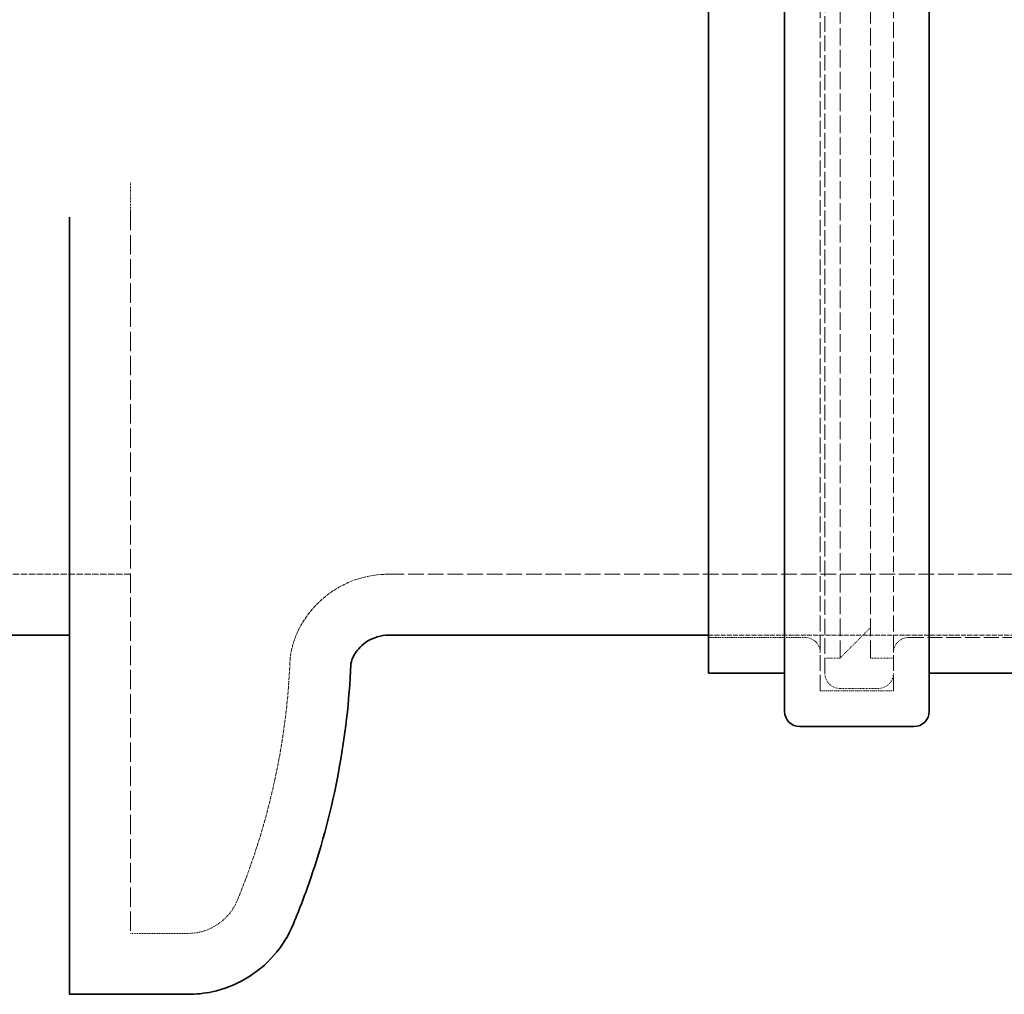
# Model space of a CAD drawing. Units: millimetres. Extents: x 3846 to 9137, y 837 to 3223.
# Drawn here: x 7715 to 7844, y 2185 to 2313 of the extents above; entities that cross this region are included whole.
import ezdxf

# ---------------------------------------------------------------- set-up
doc = ezdxf.new("R2010")
doc.units = ezdxf.units.MM
doc.linetypes.add('DASHED', pattern=[0.2068, 0.1655, -0.0413])
doc.layers.add('Hidden (ISO)', color=1, linetype='DASHED', lineweight=18)
doc.layers.add('Visible (ISO)', color=7, linetype='Continuous', lineweight=35)

msp = doc.modelspace()

# ---------------------------------------------------------------- linework, layer by layer
at = {"layer": 'Hidden (ISO)', "ltscale": 12.561434}
for p, q in [((7820.31, 2225.3), (7820.31, 2489.9)), ((7829.91, 2225.3), (7829.91, 2489.9))]:
    msp.add_line(p, q, dxfattribs=at)
at = {"layer": 'Hidden (ISO)', "ltscale": 12.343057}
msp.add_line((7820.91, 2227.6), (7820.91, 2487.6), dxfattribs=at)
at = {"layer": 'Hidden (ISO)', "ltscale": 13.889329}
for p, q in [((7822.91, 2229.6), (7822.91, 2485.6)), ((7826.91, 2229.6), (7826.91, 2485.6))]:
    msp.add_line(p, q, dxfattribs=at)
at = {"layer": 'Hidden (ISO)', "ltscale": 0.389354}
msp.add_line((7729.72, 2288.31), (7729.72, 2291.98), dxfattribs=at)
at = {"layer": 'Hidden (ISO)'}
for p, q in [((7729.72, 2288.31), (7729.72, 2288.31)), ((7750.67, 2229.08), (7750.67, 2229.08))]:
    msp.add_line(p, q, dxfattribs=at)
at = {"layer": 'Hidden (ISO)', "ltscale": 15.342287}
msp.add_line((7729.72, 2288.31), (7729.72, 2193.44), dxfattribs=at)
at = {"layer": 'Hidden (ISO)', "ltscale": 5.044905}
msp.add_line((7676.72, 2240.6), (7729.72, 2240.6), dxfattribs=at)
at = {"layer": 'Hidden (ISO)', "ltscale": 12.464867}
msp.add_line((7763.62, 2240.6), (7866.72, 2240.6), dxfattribs=at)
at = {"layer": 'Hidden (ISO)', "ltscale": 0.538369}
msp.add_line((7826.91, 2233.6), (7822.91, 2229.6), dxfattribs=at)
at = {"layer": 'Hidden (ISO)', "ltscale": 3.913596}
msp.add_line((7805.61, 2232.6), (7846.72, 2232.6), dxfattribs=at)
at = {"layer": 'Hidden (ISO)', "ltscale": 1.208797}
msp.add_line((7805.61, 2232.3), (7818.31, 2232.3), dxfattribs=at)
at = {"layer": 'Hidden (ISO)', "ltscale": 11.931818}
msp.add_line((7831.91, 2232.3), (8029.31, 2232.3), dxfattribs=at)
at = {"layer": 'Hidden (ISO)', "ltscale": 0.190278}
msp.add_line((7820.91, 2229.6), (7822.91, 2229.6), dxfattribs=at)
at = {"layer": 'Hidden (ISO)', "ltscale": 0.285466}
msp.add_line((7826.91, 2229.6), (7829.91, 2229.6), dxfattribs=at)
at = {"layer": 'Hidden (ISO)', "ltscale": 0.913712}
msp.add_line((7820.31, 2225.3), (7829.91, 2225.3), dxfattribs=at)
at = {"layer": 'Hidden (ISO)', "ltscale": 0.475844}
msp.add_line((7822.91, 2225.6), (7827.91, 2225.6), dxfattribs=at)
at = {"layer": 'Hidden (ISO)', "ltscale": 0.718593}
msp.add_line((7729.72, 2193.44), (7737.27, 2193.44), dxfattribs=at)
at = {"layer": 'Hidden (ISO)', "ltscale": 0.000453281}
msp.add_line((7737.27, 2193.44), (7737.27, 2193.44), dxfattribs=at)
at = {"layer": 'Hidden (ISO)', "ltscale": 0.298944}
for centre, start, end in [((7818.31, 2230.3), 0, 90), ((7831.91, 2230.3), 90, 180), ((7822.91, 2227.6), 180, 270), ((7827.91, 2227.6), 270, 0)]:
    msp.add_arc(centre, 2, start, end, dxfattribs=at)
at = {"layer": 'Hidden (ISO)', "ltscale": 2.869993}
msp.add_open_spline([(7763.62, 2240.6), (7762.04, 2240.6), (7760.33, 2240.3), (7757.24, 2239.08), (7755.82, 2238.17), (7753.5, 2236.04), (7752.59, 2234.79), (7751.43, 2232.61), (7751.12, 2231.65), (7750.78, 2230.27), (7750.73, 2229.91), (7750.69, 2229.32), (7750.68, 2229.23), (7750.67, 2229.08)], degree=3, knots=[0, 0, 0, 0, 0.618018, 0.618018, 1.215277, 1.215277, 1.819083, 1.819083, 2.378199, 2.378199, 2.916376, 2.916376, 3.004786, 3.004786, 3.004786, 3.004786], dxfattribs=at)
at = {"layer": 'Hidden (ISO)', "ltscale": 3.069328}
msp.add_open_spline([(7750.67, 2229.08), (7750.29, 2219.97), (7748.51, 2210.82), (7744.92, 2200.72), (7744.35, 2199.23), (7743.74, 2197.76)], degree=3, knots=[0, 0, 0, 0, 2.735947, 2.735947, 3.214424, 3.214424, 3.214424, 3.214424], dxfattribs=at)
at = {"layer": 'Hidden (ISO)', "ltscale": 0.784607}
msp.add_open_spline([(7743.74, 2197.76), (7743.45, 2197.06), (7743.04, 2196.4), (7742.05, 2195.27), (7741.47, 2194.79), (7740.19, 2194.03), (7739.48, 2193.75), (7738.27, 2193.49), (7737.77, 2193.44), (7737.27, 2193.44)], degree=3, knots=[0, 0, 0, 0, 0.2269536, 0.2269536, 0.4498587, 0.4498587, 0.6729092, 0.6729092, 0.8212106, 0.8212106, 0.8212106, 0.8212106], dxfattribs=at)
at = {"layer": 'Hidden (ISO)'}
for points in [[(7743.74, 2197.76), (7743.74, 2197.76), (7743.74, 2197.76), (7743.74, 2197.76)], [(7751.13, 2194.7), (7751.13, 2194.7), (7751.13, 2194.7), (7751.13, 2194.7)], [(7737.27, 2185.44), (7737.27, 2185.44), (7737.27, 2185.44), (7737.27, 2185.44)]]:
    msp.add_open_spline(points, degree=3, dxfattribs=at)
at = {"layer": 'Visible (ISO)'}
for p, q in [((7815.61, 2222.6), (7815.61, 2492.6)), ((7834.61, 2492.6), (7834.61, 2222.6)), ((7805.61, 2227.6), (7805.61, 2487.6)), ((7721.72, 2285.92), (7721.72, 2287.49)), ((7721.72, 2285.92), (7721.72, 2185.44)), ((7676.72, 2232.6), (7721.72, 2232.6)), ((7763.62, 2232.6), (7805.61, 2232.6)), ((7758.67, 2228.74), (7758.67, 2228.74)), ((7805.61, 2227.6), (7815.61, 2227.6)), ((7834.61, 2227.6), (8026.61, 2227.6)), ((7817.61, 2220.6), (7832.61, 2220.6)), ((7721.72, 2185.44), (7737.27, 2185.44))]:
    msp.add_line(p, q, dxfattribs=at)
for centre, start, end in [((7817.61, 2222.6), 180, 270), ((7832.61, 2222.6), 270, 0)]:
    msp.add_arc(centre, 2, start, end, dxfattribs=at)
for points, knots in [([(7763.62, 2232.6), (7762.69, 2232.6), (7761.5, 2232.27), (7759.89, 2231.15), (7759.38, 2230.49), (7758.81, 2229.47), (7758.73, 2229.12), (7758.68, 2228.89), (7758.68, 2228.86), (7758.67, 2228.82), (7758.67, 2228.87), (7758.67, 2228.74)], [0, 0, 0, 0, 0.665239, 0.665239, 1.230514, 1.230514, 1.833181, 1.833181, 2.09139, 2.09139, 2.349741, 2.349741, 2.349741, 2.349741]), ([(7758.67, 2228.74), (7758.26, 2219.25), (7756.47, 2209.72), (7752.71, 2198.69), (7751.95, 2196.68), (7751.13, 2194.7)], [0, 0, 0, 0, 2.850428, 2.850428, 3.495218, 3.495218, 3.495218, 3.495218]), ([(7751.13, 2194.7), (7750.51, 2193.2), (7749.63, 2191.78), (7747.52, 2189.37), (7746.26, 2188.32), (7743.51, 2186.71), (7741.99, 2186.11), (7739.4, 2185.55), (7738.33, 2185.44), (7737.27, 2185.44)], [0, 0, 0, 0, 0.486387, 0.486387, 0.964038, 0.964038, 1.442004, 1.442004, 1.759737, 1.759737, 1.759737, 1.759737])]:
    msp.add_open_spline(points, degree=3, knots=knots, dxfattribs=at)

doc.saveas('drawing.dxf')
